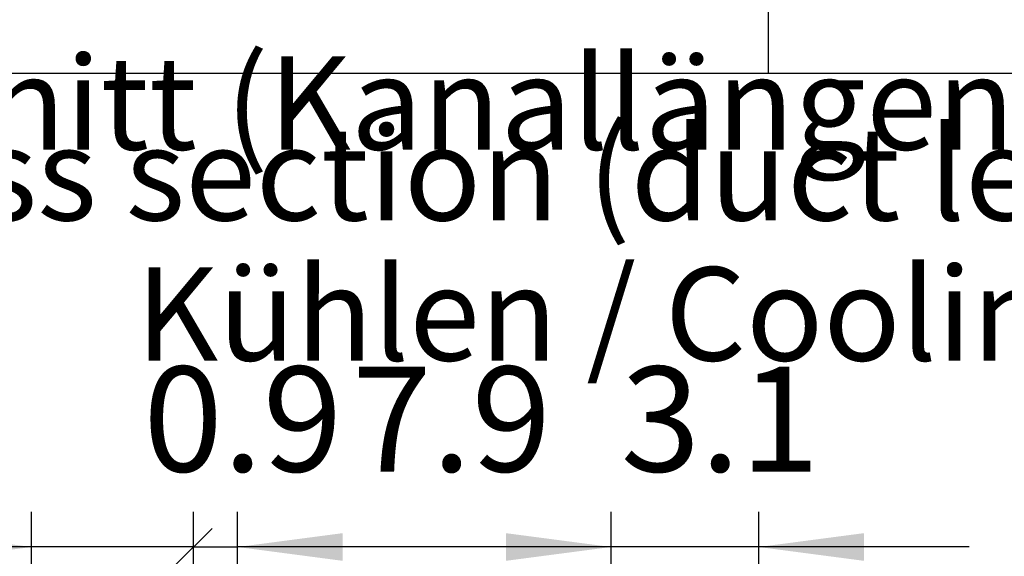
# Model space of a CAD drawing. Units: millimetres. Extents: x 16291 to 27725, y -26201 to -18748.
# Drawn here: x 18307 to 18834, y -25620 to -25333 of the extents above; entities that cross this region are included whole.
import ezdxf

# ---------------------------------------------------------------- set-up
doc = ezdxf.new("R2010")
doc.units = ezdxf.units.MM
doc.layers.add('1', color=7, linetype='Continuous')
doc.styles.add('CONVERTER_18', font='txt.shx', dxfattribs={"width": 0.855})
doc.styles.add('CONVERTER_19', font='txt.shx', dxfattribs={"width": 0.9})
doc.dimstyles.new('ME10_DIM_47', dxfattribs={"dimtxt": 56.25, "dimasz": 56.25, "dimexe": 18.75, "dimexo": 12.49999999999999, "dimgap": 22.5, "dimtad": 1, "dimdec": 1, "dimlfac": 0.03937007874015748, "dimdsep": 46, "dimtxsty": 'CONVERTER_19', "dimsah": 1, "dimcen": 0.09, "dimclrd": 6, "dimclre": 6, "dimclrt": 3, "dimadec": 0, "dimazin": 0, "dimtfac": 1, "dimtdec": 4, "dimtix": 1, "dimtmove": 0, "dimatfit": 3, "dimfxl": 1, "dimtolj": 1, "dimtzin": 0, "dimarcsym": 0})
doc.dimstyles.new('ME10_DIM_61', dxfattribs={"dimtxt": 56.25, "dimasz": 56.25, "dimexe": 18.75, "dimexo": 12.49999999999999, "dimgap": 22.5, "dimtad": 1, "dimdec": 1, "dimlfac": 0.03937007874015748, "dimdsep": 46, "dimtxsty": 'CONVERTER_19', "dimblk1": 'NONE', "dimblk2": 'NONE', "dimsah": 1, "dimcen": 0.09, "dimclrd": 6, "dimclre": 6, "dimclrt": 3, "dimadec": 0, "dimazin": 0, "dimtfac": 1, "dimtdec": 4, "dimtix": 1, "dimtmove": 0, "dimatfit": 3, "dimfxl": 1, "dimtolj": 1, "dimtzin": 0, "dimarcsym": 0})
doc.dimstyles.new('ME10_DIM_62', dxfattribs={"dimtxt": 56.25, "dimasz": 56.25, "dimexe": 18.75, "dimexo": 12.49999999999999, "dimgap": 22.5, "dimtad": 1, "dimdec": 1, "dimlfac": 0.03937007874015748, "dimdsep": 46, "dimtxsty": 'CONVERTER_19', "dimsah": 1, "dimcen": 0.09, "dimclrd": 6, "dimclre": 6, "dimclrt": 3, "dimadec": 0, "dimazin": 0, "dimtfac": 1, "dimtdec": 4, "dimtix": 1, "dimtmove": 0, "dimatfit": 3, "dimfxl": 1, "dimtolj": 1, "dimtzin": 0, "dimarcsym": 0})
doc.dimstyles.new('ME10_DIM_64', dxfattribs={"dimtxt": 56.25, "dimasz": 28.125, "dimexe": 18.75, "dimexo": 12.49999999999999, "dimgap": 22.5, "dimtad": 1, "dimdec": 1, "dimlfac": 0.03937007874015748, "dimdsep": 46, "dimtxsty": 'CONVERTER_19', "dimblk2": 'OBLIQUE', "dimsah": 1, "dimcen": 0.09, "dimclrd": 6, "dimclre": 6, "dimclrt": 3, "dimadec": 0, "dimazin": 0, "dimtfac": 1, "dimtdec": 4, "dimtix": 1, "dimtmove": 0, "dimatfit": 3, "dimfxl": 1, "dimtolj": 1, "dimtzin": 0, "dimarcsym": 0})

# ---------------------------------------------------------------- blocks, each defined once
blk = doc.blocks.new('*D42')
at = {"layer": '1', "color": 6, "linetype": 'Continuous'}
for p, q in [((18623.34045941039, -25727.26664934901), (18623.34045941039, -25596.15508864166)), ((18702.34045713071, -25817.06664934872), (18702.34045713071, -25596.15508864166)), ((18623.34045941039, -25614.90508864166), (18510.84045941039, -25614.90508864166)), ((18702.34045713071, -25614.90508864166), (18623.34045941039, -25614.90508864166)), ((18814.84045713071, -25614.90508864166), (18702.34045713071, -25614.90508864166))]:
    blk.add_line(p, q, dxfattribs=at)
at = {"layer": '1', "color": 6}
for points in [[(18567.09045941039, -25622.31054163095), (18567.09045941039, -25607.49963565237), (18623.34045941039, -25614.90508864166)], [(18758.59045713071, -25607.49963565237), (18758.59045713071, -25622.31054163095), (18702.34045713071, -25614.90508864166)]]:
    blk.add_solid(points, dxfattribs=at)
at = {"layer": '1', "color": 3, "insert": (18628.49426011387, -25592.11955564674), "char_height": 56.25, "attachment_point": 7, "rotation": 0.00013888888888888892, "line_spacing_factor": 0.4545454545454545, "style": 'CONVERTER_19'}
blk.add_mtext('3.1', dxfattribs=at)
blk = doc.blocks.new('*D56')
at = {"layer": '1', "color": 6, "linetype": 'Continuous'}
for p, q in [((18399.92546861014, -25765.8399816843), (18399.92546861014, -25596.15508864166)), ((18423.51653881628, -25827.64698645725), (18423.51653881628, -25596.15508864166)), ((18399.92546861014, -25614.90508864166), (18423.51653881628, -25614.90508864166))]:
    blk.add_line(p, q, dxfattribs=at)
at = {"layer": '1', "color": 3, "insert": (18373.09773182381, -25592.11955564674), "char_height": 56.25, "attachment_point": 7, "rotation": 0.00013888888888888892, "line_spacing_factor": 0.4545454545454545, "style": 'CONVERTER_19'}
blk.add_mtext('0.9', dxfattribs=at)
blk = doc.blocks.new('_None')
blk = doc.blocks.new('*D57')
at = {"layer": '1', "color": 6, "linetype": 'Continuous'}
for p, q in [((18423.51653881629, -25670.55271166258), (18423.51653881629, -25596.15508864166)), ((18623.34045941039, -25727.26664934901), (18623.34045941039, -25596.15508864166)), ((18623.34045941039, -25614.90508864166), (18423.51653881629, -25614.90508864166)), ((18423.51653881629, -25827.64698645724), (18423.51653881629, -25709.07987074869))]:
    blk.add_line(p, q, dxfattribs=at)
at = {"layer": '1', "color": 6}
for points in [[(18479.76653881629, -25607.49963565237), (18479.76653881629, -25622.31054163095), (18423.51653881629, -25614.90508864166)], [(18567.09045941039, -25622.31054163095), (18567.09045941039, -25607.49963565237), (18623.34045941039, -25614.90508864166)]]:
    blk.add_solid(points, dxfattribs=at)
at = {"layer": '1', "color": 3, "insert": (18484.80522722394, -25592.11955564674), "char_height": 56.25, "attachment_point": 7, "rotation": 0.00013888888888888892, "line_spacing_factor": 0.4545454545454545, "style": 'CONVERTER_19'}
blk.add_mtext('7.9', dxfattribs=at)
blk = doc.blocks.new('*D59')
at = {"layer": '1', "color": 6, "linetype": 'Continuous'}
for p, q in [((18313.34045941329, -25727.26664934901), (18313.34045941329, -25596.15508864166)), ((18399.92546861014, -25669.92625379128), (18399.92546861014, -25596.15508864166)), ((18313.34045941329, -25614.90508864166), (18197.94464882656, -25614.90508864166)), ((18399.92546861014, -25614.90508864166), (18313.34045941329, -25614.90508864166)), ((18399.92546861014, -25765.8399816843), (18399.92546861014, -25708.76664181308))]:
    blk.add_line(p, q, dxfattribs=at)
at = {"layer": '1', "color": 6}
blk.add_line((18409.86915772058, -25604.96139953122), (18389.98177949971, -25624.84877775209), dxfattribs=at)
blk.add_solid([(18257.09045941329, -25622.31054163095), (18257.09045941329, -25607.49963565237), (18313.34045941329, -25614.90508864166)], dxfattribs=at)
at = {"layer": '1', "color": 3, "insert": (18197.94464882656, -25592.11955564674), "char_height": 56.25, "attachment_point": 7, "rotation": 0.00013888888888888892, "line_spacing_factor": 0.4545454545454545, "style": 'CONVERTER_19'}
blk.add_mtext('3.4', dxfattribs=at)
blk = doc.blocks.new('_Oblique')
at = {"color": 0, "linetype": 'ByBlock', "lineweight": -2}
blk.add_line((-0.5, -0.5), (0.5, 0.5), dxfattribs=at)

msp = doc.modelspace()

# ---------------------------------------------------------------- linework, layer by layer
at = {"layer": '1', "color": 6, "linetype": 'Continuous'}
for p, q in [((18707.38754493153, -24673.85116091338), (18707.38754493153, -25361.35116091338)), ((19141.38754493153, -25361.35116091338), (16516.38754493154, -25361.35116091338)), ((20856.26381753778, -25361.35116091338), (18357.26381753778, -25361.35116091338))]:
    msp.add_line(p, q, dxfattribs=at)

# ---------------------------------------------------------------- texts
at = {"layer": '1', "color": 3, "char_height": 50, "attachment_point": 7, "style": 'CONVERTER_18'}
for s, insert, line_spacing_factor in [('Schnitt (Kanallängen bis 50)\\PCross section (duct lengths up to 50)', (18173.10996418602, -25455.64137868953), 0.4545454545454545), ('Kühlen / Cooling', (18369.1255201866, -25530.73305255879), 0.6045454545454545)]:
    msp.add_mtext(s, dxfattribs=dict(at, insert=insert, line_spacing_factor=line_spacing_factor))

# ---------------------------------------------------------------- dimensions: what is measured, and where the dimension line sits
at = {"layer": '1'}
for base, p1, p2, dimstyle, picture, middle in [((18399.92546861014, -25614.90508864166), (18313.34045941328, -25739.76664934901), (18399.92546861015, -25778.33998168431), 'ME10_DIM_64', '*D59', (18237.34557048555, -25570.99011402237)), ((18399.92546861014, -25614.90508864166), (18423.51653881628, -25840.14698645725), (18399.92546861015, -25778.33998168431), 'ME10_DIM_61', '*D56', (18411.72100371321, -25570.99011402237)), ((18623.34045941039, -25614.90508864166), (18423.51653881628, -25840.14698645725), (18623.34045941039, -25739.76664934901), 'ME10_DIM_62', '*D57', (18523.42849911334, -25570.99011402237)), ((18702.34045713071, -25614.90508864166), (18623.34045941039, -25739.76664934901), (18702.34045713072, -25829.56664934872), 'ME10_DIM_47', '*D42', (18662.84045827055, -25570.99011402237))]:
    dim = msp.add_linear_dim(base=base, p1=p1, p2=p2, dimstyle=dimstyle, dxfattribs=at)
    dim.commit()
    dim.dimension.update_dxf_attribs({"geometry": picture, "text_midpoint": middle, "text_rotation": 0.0001388888888888889})

doc.saveas('drawing.dxf')
